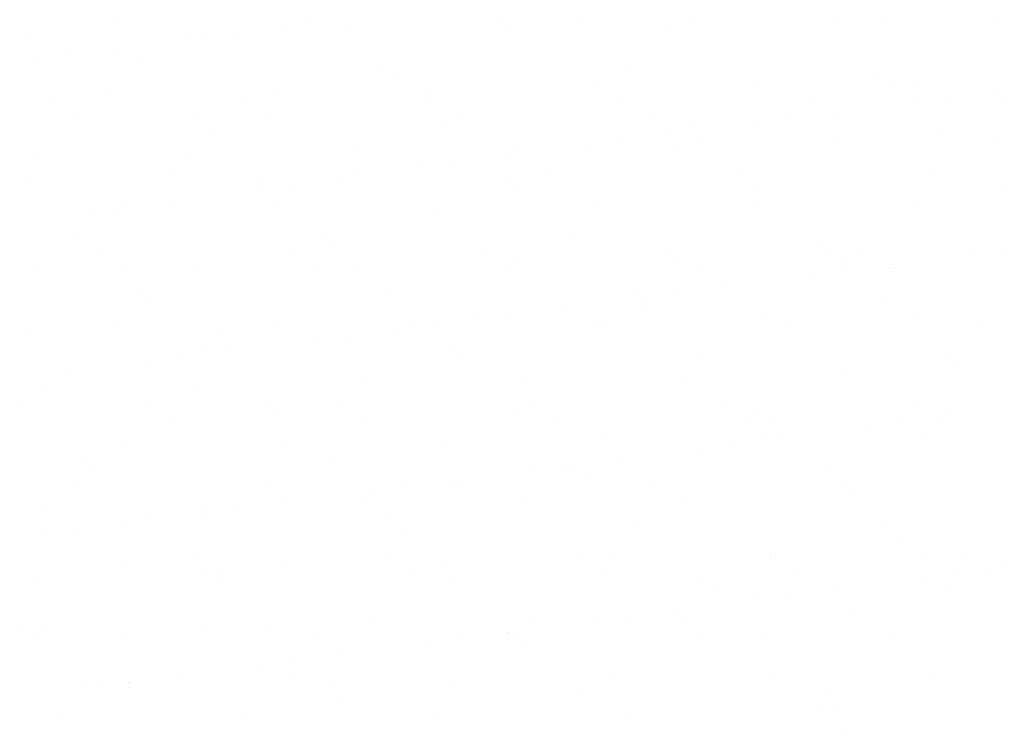
# Model space of a CAD drawing. Units: millimetres. Extents: x 3272 to 6864, y -1 to 1587.
# Drawn here: x 3315 to 3316, y 803 to 804 of the extents above; entities that cross this region are included whole.
import ezdxf

# ---------------------------------------------------------------- set-up
doc = ezdxf.new("R2010")
doc.units = ezdxf.units.MM
doc.layers.add('Hatch', color=8, linetype='Continuous')

msp = doc.modelspace()

# ---------------------------------------------------------------- linework, layer by layer
at = {"layer": 'Hatch', "color": 116, "ltscale": 2}
for p, q in [((3315.1534, 804.1974), (3315.1534, 804.1974)), ((3315.1534, 804.1974), (3315.1534, 804.1974)), ((3315.1534, 804.1974), (3315.1534, 804.1974)), ((3315.4648, 804.1979), (3315.4648, 804.1979)), ((3315.4648, 804.1979), (3315.4648, 804.1979)), ((3315.4648, 804.1979), (3315.4648, 804.1979)), ((3315.7763, 804.1985), (3315.7763, 804.1985)), ((3315.7763, 804.1985), (3315.7763, 804.1985)), ((3315.7763, 804.1985), (3315.7763, 804.1985)), ((3316.0877, 804.1991), (3316.0877, 804.1991)), ((3316.0877, 804.1991), (3316.0877, 804.1991)), ((3316.0877, 804.1991), (3316.0877, 804.1991)), ((3316.2705, 804.1996), (3316.2705, 804.1996)), ((3316.2705, 804.1996), (3316.2705, 804.1996)), ((3316.2705, 804.1996), (3316.2705, 804.1996)), ((3314.842, 804.1968), (3314.842, 804.1968)), ((3314.842, 804.1968), (3314.842, 804.1968)), ((3314.842, 804.1968), (3314.842, 804.1968)), ((3315.1094, 804.1873), (3315.1094, 804.1873)), ((3315.1094, 804.1873), (3315.1094, 804.1873)), ((3315.1094, 804.1873), (3315.1094, 804.1873)), ((3315.2211, 804.1844), (3315.2211, 804.1844)), ((3315.2211, 804.1844), (3315.2211, 804.1844)), ((3315.2211, 804.1844), (3315.2211, 804.1844)), ((3315.4829, 804.1877), (3315.4829, 804.1877)), ((3315.4829, 804.1877), (3315.4829, 804.1877)), ((3315.4829, 804.1877), (3315.4829, 804.1877)), ((3315.5912, 804.1956), (3315.5912, 804.1956)), ((3315.5912, 804.1956), (3315.5912, 804.1956)), ((3315.5912, 804.1956), (3315.5912, 804.1956)), ((3315.7387, 804.1865), (3315.7387, 804.1865)), ((3315.7387, 804.1865), (3315.7387, 804.1865)), ((3315.7387, 804.1865), (3315.7387, 804.1865)), ((3316.0088, 804.1962), (3316.0088, 804.1962)), ((3316.0088, 804.1962), (3316.0088, 804.1962)), ((3316.0088, 804.1962), (3316.0088, 804.1962)), ((3314.6952, 804.1759), (3314.6952, 804.1759)), ((3314.6952, 804.1759), (3314.6952, 804.1759)), ((3314.6952, 804.1759), (3314.6952, 804.1759)), ((3314.951, 804.1747), (3314.951, 804.1747)), ((3314.951, 804.1747), (3314.951, 804.1747)), ((3314.951, 804.1747), (3314.951, 804.1747)), ((3314.976, 804.1698), (3314.976, 804.1698)), ((3314.976, 804.1698), (3314.976, 804.1698)), ((3314.976, 804.1698), (3314.976, 804.1698)), ((3315.0281, 804.1766), (3315.0281, 804.1766)), ((3315.0281, 804.1766), (3315.0281, 804.1766)), ((3315.0281, 804.1766), (3315.0281, 804.1766)), ((3314.8402, 804.1519), (3314.8402, 804.1519)), ((3314.8402, 804.1519), (3314.8402, 804.1519)), ((3314.8402, 804.1519), (3314.8402, 804.1519)), ((3314.7068, 804.1343), (3314.7068, 804.1343)), ((3314.7068, 804.1343), (3314.7068, 804.1343)), ((3314.7068, 804.1343), (3314.7068, 804.1343)), ((3314.7589, 804.1412), (3314.7589, 804.1412)), ((3314.7589, 804.1412), (3314.7589, 804.1412)), ((3314.7589, 804.1412), (3314.7589, 804.1412)), ((3314.872, 804.1282), (3314.872, 804.1282)), ((3314.872, 804.1282), (3314.872, 804.1282)), ((3314.872, 804.1282), (3314.872, 804.1282)), ((3315.2721, 804.1248), (3315.2721, 804.1248)), ((3315.2721, 804.1248), (3315.2721, 804.1248)), ((3315.2721, 804.1248), (3315.2721, 804.1248)), ((3315.2906, 804.1079), (3315.2906, 804.1079)), ((3315.2906, 804.1079), (3315.2906, 804.1079)), ((3315.2906, 804.1079), (3315.2906, 804.1079)), ((3315.6782, 804.1159), (3315.6782, 804.1159)), ((3315.6782, 804.1159), (3315.6782, 804.1159)), ((3315.6782, 804.1159), (3315.6782, 804.1159)), ((3316.0783, 804.1125), (3316.0783, 804.1125)), ((3316.0783, 804.1125), (3316.0783, 804.1125)), ((3316.0783, 804.1125), (3316.0783, 804.1125)), ((3315.0922, 804.0855), (3315.0922, 804.0855)), ((3315.0922, 804.0855), (3315.0922, 804.0855)), ((3315.0922, 804.0855), (3315.0922, 804.0855)), ((3315.6181, 804.094), (3315.6181, 804.094)), ((3315.6181, 804.094), (3315.6181, 804.094)), ((3315.6181, 804.094), (3315.6181, 804.094)), ((3315.8799, 804.0973), (3315.8799, 804.0973)), ((3315.8799, 804.0973), (3315.8799, 804.0973)), ((3315.8799, 804.0973), (3315.8799, 804.0973)), ((3316.0967, 804.0956), (3316.0967, 804.0956)), ((3316.0967, 804.0956), (3316.0967, 804.0956)), ((3316.0967, 804.0956), (3316.0967, 804.0956)), ((3316.1357, 804.0961), (3316.1357, 804.0961)), ((3316.1357, 804.0961), (3316.1357, 804.0961)), ((3316.1357, 804.0961), (3316.1357, 804.0961)), ((3314.7288, 804.07), (3314.7288, 804.07)), ((3314.7288, 804.07), (3314.7288, 804.07)), ((3314.7288, 804.07), (3314.7288, 804.07)), ((3314.8304, 804.0821), (3314.8304, 804.0821)), ((3314.8304, 804.0821), (3314.8304, 804.0821)), ((3314.8304, 804.0821), (3314.8304, 804.0821)), ((3315.0402, 804.0705), (3315.0402, 804.0705)), ((3315.0402, 804.0705), (3315.0402, 804.0705)), ((3315.0402, 804.0705), (3315.0402, 804.0705)), ((3315.348, 804.0842), (3315.348, 804.0842)), ((3315.348, 804.0842), (3315.348, 804.0842)), ((3315.348, 804.0842), (3315.348, 804.0842)), ((3315.3516, 804.0711), (3315.3516, 804.0711)), ((3315.3516, 804.0711), (3315.3516, 804.0711)), ((3315.3516, 804.0711), (3315.3516, 804.0711)), ((3315.663, 804.0717), (3315.663, 804.0717)), ((3315.663, 804.0717), (3315.663, 804.0717)), ((3315.663, 804.0717), (3315.663, 804.0717)), ((3315.9745, 804.0722), (3315.9745, 804.0722)), ((3315.9745, 804.0722), (3315.9745, 804.0722)), ((3315.9745, 804.0722), (3315.9745, 804.0722)), ((3316.197, 804.0716), (3316.197, 804.0716)), ((3316.197, 804.0716), (3316.197, 804.0716)), ((3316.197, 804.0716), (3316.197, 804.0716)), ((3316.2783, 804.0823), (3316.2783, 804.0823)), ((3316.2783, 804.0823), (3316.2783, 804.0823)), ((3316.2783, 804.0823), (3316.2783, 804.0823)), ((3316.2859, 804.0728), (3316.2859, 804.0728)), ((3316.2859, 804.0728), (3316.2859, 804.0728)), ((3316.2859, 804.0728), (3316.2859, 804.0728)), ((3316.1449, 804.0647), (3316.1449, 804.0647)), ((3316.1449, 804.0647), (3316.1449, 804.0647)), ((3316.1449, 804.0647), (3316.1449, 804.0647)), ((3314.771, 804.0431), (3314.771, 804.0431)), ((3314.771, 804.0431), (3314.771, 804.0431)), ((3314.771, 804.0431), (3314.771, 804.0431)), ((3314.9715, 804.037), (3314.9715, 804.037)), ((3314.9715, 804.037), (3314.9715, 804.037)), ((3314.9715, 804.037), (3314.9715, 804.037)), ((3315.0824, 804.0437), (3315.0824, 804.0437)), ((3315.0824, 804.0437), (3315.0824, 804.0437)), ((3315.0824, 804.0437), (3315.0824, 804.0437)), ((3315.3938, 804.0442), (3315.3938, 804.0442)), ((3315.3938, 804.0442), (3315.3938, 804.0442)), ((3315.3938, 804.0442), (3315.3938, 804.0442)), ((3315.7052, 804.0448), (3315.7052, 804.0448)), ((3315.7052, 804.0448), (3315.7052, 804.0448)), ((3315.7052, 804.0448), (3315.7052, 804.0448)), ((3316.0091, 804.0469), (3316.0091, 804.0469)), ((3316.0091, 804.0469), (3316.0091, 804.0469)), ((3316.0091, 804.0469), (3316.0091, 804.0469)), ((3316.0166, 804.0454), (3316.0166, 804.0454)), ((3316.0166, 804.0454), (3316.0166, 804.0454)), ((3316.0166, 804.0454), (3316.0166, 804.0454)), ((3315.3776, 804.0282), (3315.3776, 804.0282)), ((3315.3776, 804.0282), (3315.3776, 804.0282)), ((3315.3776, 804.0282), (3315.3776, 804.0282)), ((3315.7777, 804.0247), (3315.7777, 804.0247)), ((3315.7777, 804.0247), (3315.7777, 804.0247)), ((3315.7777, 804.0247), (3315.7777, 804.0247)), ((3315.8757, 804.0293), (3315.8757, 804.0293)), ((3315.8757, 804.0293), (3315.8757, 804.0293)), ((3315.8757, 804.0293), (3315.8757, 804.0293)), ((3315.9278, 804.0361), (3315.9278, 804.0361)), ((3315.9278, 804.0361), (3315.9278, 804.0361)), ((3315.9278, 804.0361), (3315.9278, 804.0361)), ((3314.9899, 804.0201), (3314.9899, 804.0201)), ((3314.9899, 804.0201), (3314.9899, 804.0201)), ((3314.9899, 804.0201), (3314.9899, 804.0201)), ((3315.7399, 804.0114), (3315.7399, 804.0114)), ((3315.7399, 804.0114), (3315.7399, 804.0114)), ((3315.7399, 804.0114), (3315.7399, 804.0114)), ((3315.7961, 804.0078), (3315.7961, 804.0078)), ((3315.7961, 804.0078), (3315.7961, 804.0078)), ((3315.7961, 804.0078), (3315.7961, 804.0078)), ((3316.1837, 804.0159), (3316.1837, 804.0159)), ((3316.1837, 804.0159), (3316.1837, 804.0159)), ((3316.1837, 804.0159), (3316.1837, 804.0159)), ((3316.2768, 804.0069), (3316.2768, 804.0069)), ((3316.2768, 804.0069), (3316.2768, 804.0069)), ((3316.2768, 804.0069), (3316.2768, 804.0069)), ((3315.2274, 803.9917), (3315.2274, 803.9917)), ((3315.2274, 803.9917), (3315.2274, 803.9917)), ((3315.2274, 803.9917), (3315.2274, 803.9917)), ((3315.4892, 803.995), (3315.4892, 803.995)), ((3315.4892, 803.995), (3315.4892, 803.995)), ((3315.4892, 803.995), (3315.4892, 803.995)), ((3315.6066, 803.9939), (3315.6066, 803.9939)), ((3315.6066, 803.9939), (3315.6066, 803.9939)), ((3315.6066, 803.9939), (3315.6066, 803.9939)), ((3315.6586, 804.0007), (3315.6586, 804.0007)), ((3315.6586, 804.0007), (3315.6586, 804.0007)), ((3315.6586, 804.0007), (3315.6586, 804.0007)), ((3315.745, 803.9938), (3315.745, 803.9938)), ((3315.745, 803.9938), (3315.745, 803.9938)), ((3315.745, 803.9938), (3315.745, 803.9938)), ((3316.0151, 804.0035), (3316.0151, 804.0035)), ((3316.0151, 804.0035), (3316.0151, 804.0035)), ((3316.0151, 804.0035), (3316.0151, 804.0035)), ((3314.7015, 803.9832), (3314.7015, 803.9832)), ((3314.7015, 803.9832), (3314.7015, 803.9832)), ((3314.7015, 803.9832), (3314.7015, 803.9832)), ((3314.9573, 803.982), (3314.9573, 803.982)), ((3314.9573, 803.982), (3314.9573, 803.982)), ((3314.9573, 803.982), (3314.9573, 803.982)), ((3315.4707, 803.976), (3315.4707, 803.976)), ((3315.4707, 803.976), (3315.4707, 803.976)), ((3315.4707, 803.976), (3315.4707, 803.976)), ((3315.3374, 803.9584), (3315.3374, 803.9584)), ((3315.3374, 803.9584), (3315.3374, 803.9584)), ((3315.3374, 803.9584), (3315.3374, 803.9584)), ((3315.3894, 803.9653), (3315.3894, 803.9653)), ((3315.3894, 803.9653), (3315.3894, 803.9653)), ((3315.3894, 803.9653), (3315.3894, 803.9653)), ((3314.9228, 803.9464), (3314.9228, 803.9464)), ((3314.9228, 803.9464), (3314.9228, 803.9464)), ((3314.9228, 803.9464), (3314.9228, 803.9464)), ((3315.2016, 803.9405), (3315.2016, 803.9405)), ((3315.2016, 803.9405), (3315.2016, 803.9405)), ((3315.2016, 803.9405), (3315.2016, 803.9405)), ((3315.2342, 803.9469), (3315.2342, 803.9469)), ((3315.2342, 803.9469), (3315.2342, 803.9469)), ((3315.2342, 803.9469), (3315.2342, 803.9469)), ((3315.5456, 803.9475), (3315.5456, 803.9475)), ((3315.5456, 803.9475), (3315.5456, 803.9475)), ((3315.5456, 803.9475), (3315.5456, 803.9475)), ((3315.857, 803.9481), (3315.857, 803.9481)), ((3315.857, 803.9481), (3315.857, 803.9481)), ((3315.857, 803.9481), (3315.857, 803.9481)), ((3316.1684, 803.9486), (3316.1684, 803.9486)), ((3316.1684, 803.9486), (3316.1684, 803.9486)), ((3316.1684, 803.9486), (3316.1684, 803.9486)), ((3314.6893, 803.9323), (3314.6893, 803.9323)), ((3314.6893, 803.9323), (3314.6893, 803.9323)), ((3314.6893, 803.9323), (3314.6893, 803.9323)), ((3315.0769, 803.9404), (3315.0769, 803.9404)), ((3315.0769, 803.9404), (3315.0769, 803.9404)), ((3315.0769, 803.9404), (3315.0769, 803.9404)), ((3315.1203, 803.9298), (3315.1203, 803.9298)), ((3315.1203, 803.9298), (3315.1203, 803.9298)), ((3315.1203, 803.9298), (3315.1203, 803.9298)), ((3315.4771, 803.937), (3315.4771, 803.937)), ((3315.4771, 803.937), (3315.4771, 803.937)), ((3315.4771, 803.937), (3315.4771, 803.937)), ((3315.8831, 803.9281), (3315.8831, 803.9281)), ((3315.8831, 803.9281), (3315.8831, 803.9281)), ((3315.8831, 803.9281), (3315.8831, 803.9281)), ((3316.2833, 803.9247), (3316.2833, 803.9247)), ((3316.2833, 803.9247), (3316.2833, 803.9247)), ((3316.2833, 803.9247), (3316.2833, 803.9247)), ((3315.0682, 803.923), (3315.0682, 803.923)), ((3315.0682, 803.923), (3315.0682, 803.923)), ((3315.0682, 803.923), (3315.0682, 803.923)), ((3315.4955, 803.9201), (3315.4955, 803.9201)), ((3315.4955, 803.9201), (3315.4955, 803.9201)), ((3315.4955, 803.9201), (3315.4955, 803.9201)), ((3314.8511, 803.8944), (3314.8511, 803.8944)), ((3314.8511, 803.8944), (3314.8511, 803.8944)), ((3314.8511, 803.8944), (3314.8511, 803.8944)), ((3314.9324, 803.9051), (3314.9324, 803.9051)), ((3314.9324, 803.9051), (3314.9324, 803.9051)), ((3314.9324, 803.9051), (3314.9324, 803.9051)), ((3315.0985, 803.8928), (3315.0985, 803.8928)), ((3315.0985, 803.8928), (3315.0985, 803.8928)), ((3315.0985, 803.8928), (3315.0985, 803.8928)), ((3315.6244, 803.9013), (3315.6244, 803.9013)), ((3315.6244, 803.9013), (3315.6244, 803.9013)), ((3315.6244, 803.9013), (3315.6244, 803.9013)), ((3315.8862, 803.9046), (3315.8862, 803.9046)), ((3315.8862, 803.9046), (3315.8862, 803.9046)), ((3315.8862, 803.9046), (3315.8862, 803.9046)), ((3316.142, 803.9034), (3316.142, 803.9034)), ((3316.142, 803.9034), (3316.142, 803.9034)), ((3316.142, 803.9034), (3316.142, 803.9034)), ((3314.799, 803.8875), (3314.799, 803.8875)), ((3314.799, 803.8875), (3314.799, 803.8875)), ((3314.799, 803.8875), (3314.799, 803.8875)), ((3314.8367, 803.8894), (3314.8367, 803.8894)), ((3314.8367, 803.8894), (3314.8367, 803.8894)), ((3314.8367, 803.8894), (3314.8367, 803.8894)), ((3315.3543, 803.8916), (3315.3543, 803.8916)), ((3315.3543, 803.8916), (3315.3543, 803.8916)), ((3315.3543, 803.8916), (3315.3543, 803.8916)), ((3314.7763, 803.8526), (3314.7763, 803.8526)), ((3314.7763, 803.8526), (3314.7763, 803.8526)), ((3314.7763, 803.8526), (3314.7763, 803.8526)), ((3315.1765, 803.8492), (3315.1765, 803.8492)), ((3315.1765, 803.8492), (3315.1765, 803.8492)), ((3315.1765, 803.8492), (3315.1765, 803.8492)), ((3315.1949, 803.8323), (3315.1949, 803.8323)), ((3315.1949, 803.8323), (3315.1949, 803.8323)), ((3315.1949, 803.8323), (3315.1949, 803.8323)), ((3315.5825, 803.8403), (3315.5825, 803.8403)), ((3315.5825, 803.8403), (3315.5825, 803.8403)), ((3315.5825, 803.8403), (3315.5825, 803.8403)), ((3315.9827, 803.8369), (3315.9827, 803.8369)), ((3315.9827, 803.8369), (3315.9827, 803.8369)), ((3315.9827, 803.8369), (3315.9827, 803.8369)), ((3314.8096, 803.8195), (3314.8096, 803.8195)), ((3314.8096, 803.8195), (3314.8096, 803.8195)), ((3314.8096, 803.8195), (3314.8096, 803.8195)), ((3315.121, 803.8201), (3315.121, 803.8201)), ((3315.121, 803.8201), (3315.121, 803.8201)), ((3315.121, 803.8201), (3315.121, 803.8201)), ((3315.4324, 803.8207), (3315.4324, 803.8207)), ((3315.4324, 803.8207), (3315.4324, 803.8207)), ((3315.4324, 803.8207), (3315.4324, 803.8207)), ((3315.7438, 803.8212), (3315.7438, 803.8212)), ((3315.7438, 803.8212), (3315.7438, 803.8212)), ((3315.7438, 803.8212), (3315.7438, 803.8212)), ((3316.0011, 803.82), (3316.0011, 803.82)), ((3316.0011, 803.82), (3316.0011, 803.82)), ((3316.0011, 803.82), (3316.0011, 803.82)), ((3316.0552, 803.8218), (3316.0552, 803.8218)), ((3316.0552, 803.8218), (3316.0552, 803.8218)), ((3316.0552, 803.8218), (3316.0552, 803.8218)), ((3316.2371, 803.818), (3316.2371, 803.818)), ((3316.2371, 803.818), (3316.2371, 803.818)), ((3316.2371, 803.818), (3316.2371, 803.818)), ((3316.2831, 803.8142), (3316.2831, 803.8142)), ((3316.2831, 803.8142), (3316.2831, 803.8142)), ((3316.2831, 803.8142), (3316.2831, 803.8142)), ((3315.2337, 803.799), (3315.2337, 803.799)), ((3315.2337, 803.799), (3315.2337, 803.799)), ((3315.2337, 803.799), (3315.2337, 803.799)), ((3315.4955, 803.8024), (3315.4955, 803.8024)), ((3315.4955, 803.8024), (3315.4955, 803.8024)), ((3315.4955, 803.8024), (3315.4955, 803.8024)), ((3315.7513, 803.8011), (3315.7513, 803.8011)), ((3315.7513, 803.8011), (3315.7513, 803.8011)), ((3315.7513, 803.8011), (3315.7513, 803.8011)), ((3316.0214, 803.8109), (3316.0214, 803.8109)), ((3316.0214, 803.8109), (3316.0214, 803.8109)), ((3316.0214, 803.8109), (3316.0214, 803.8109)), ((3316.1013, 803.8001), (3316.1013, 803.8001)), ((3316.1013, 803.8001), (3316.1013, 803.8001)), ((3316.1013, 803.8001), (3316.1013, 803.8001)), ((3314.7078, 803.7905), (3314.7078, 803.7905)), ((3314.7078, 803.7905), (3314.7078, 803.7905)), ((3314.7078, 803.7905), (3314.7078, 803.7905)), ((3314.8517, 803.7927), (3314.8517, 803.7927)), ((3314.8517, 803.7927), (3314.8517, 803.7927)), ((3314.8517, 803.7927), (3314.8517, 803.7927)), ((3314.9636, 803.7893), (3314.9636, 803.7893)), ((3314.9636, 803.7893), (3314.9636, 803.7893)), ((3314.9636, 803.7893), (3314.9636, 803.7893)), ((3315.1631, 803.7932), (3315.1631, 803.7932)), ((3315.1631, 803.7932), (3315.1631, 803.7932)), ((3315.1631, 803.7932), (3315.1631, 803.7932)), ((3315.4746, 803.7938), (3315.4746, 803.7938)), ((3315.4746, 803.7938), (3315.4746, 803.7938)), ((3315.4746, 803.7938), (3315.4746, 803.7938)), ((3315.786, 803.7944), (3315.786, 803.7944)), ((3315.786, 803.7944), (3315.786, 803.7944)), ((3315.786, 803.7944), (3315.786, 803.7944)), ((3315.9679, 803.7825), (3315.9679, 803.7825)), ((3315.9679, 803.7825), (3315.9679, 803.7825)), ((3315.9679, 803.7825), (3315.9679, 803.7825)), ((3316.02, 803.7894), (3316.02, 803.7894)), ((3316.02, 803.7894), (3316.02, 803.7894)), ((3316.02, 803.7894), (3316.02, 803.7894)), ((3316.0974, 803.7949), (3316.0974, 803.7949)), ((3316.0974, 803.7949), (3316.0974, 803.7949)), ((3316.0974, 803.7949), (3316.0974, 803.7949)), ((3315.8321, 803.7646), (3315.8321, 803.7646)), ((3315.8321, 803.7646), (3315.8321, 803.7646)), ((3315.8321, 803.7646), (3315.8321, 803.7646)), ((3314.8759, 803.7614), (3314.8759, 803.7614)), ((3314.8759, 803.7614), (3314.8759, 803.7614)), ((3314.8759, 803.7614), (3314.8759, 803.7614)), ((3315.2819, 803.7526), (3315.2819, 803.7526)), ((3315.2819, 803.7526), (3315.2819, 803.7526)), ((3315.2819, 803.7526), (3315.2819, 803.7526)), ((3315.6821, 803.7491), (3315.6821, 803.7491)), ((3315.6821, 803.7491), (3315.6821, 803.7491)), ((3315.6821, 803.7491), (3315.6821, 803.7491)), ((3315.7508, 803.7539), (3315.7508, 803.7539)), ((3315.7508, 803.7539), (3315.7508, 803.7539)), ((3315.7508, 803.7539), (3315.7508, 803.7539)), ((3314.8943, 803.7445), (3314.8943, 803.7445)), ((3314.8943, 803.7445), (3314.8943, 803.7445)), ((3314.8943, 803.7445), (3314.8943, 803.7445)), ((3315.6988, 803.7471), (3315.6988, 803.7471)), ((3315.6988, 803.7471), (3315.6988, 803.7471)), ((3315.6988, 803.7471), (3315.6988, 803.7471)), ((3315.7005, 803.7322), (3315.7005, 803.7322)), ((3315.7005, 803.7322), (3315.7005, 803.7322)), ((3315.7005, 803.7322), (3315.7005, 803.7322)), ((3316.0881, 803.7403), (3316.0881, 803.7403)), ((3316.0881, 803.7403), (3316.0881, 803.7403)), ((3316.0881, 803.7403), (3316.0881, 803.7403)), ((3315.4816, 803.7185), (3315.4816, 803.7185)), ((3315.4816, 803.7185), (3315.4816, 803.7185)), ((3315.4816, 803.7185), (3315.4816, 803.7185)), ((3315.5629, 803.7292), (3315.5629, 803.7292)), ((3315.5629, 803.7292), (3315.5629, 803.7292)), ((3315.5629, 803.7292), (3315.5629, 803.7292)), ((3315.1048, 803.7001), (3315.1048, 803.7001)), ((3315.1048, 803.7001), (3315.1048, 803.7001)), ((3315.1048, 803.7001), (3315.1048, 803.7001)), ((3315.4296, 803.7116), (3315.4296, 803.7116)), ((3315.4296, 803.7116), (3315.4296, 803.7116)), ((3315.4296, 803.7116), (3315.4296, 803.7116)), ((3315.6307, 803.7086), (3315.6307, 803.7086)), ((3315.6307, 803.7086), (3315.6307, 803.7086)), ((3315.6307, 803.7086), (3315.6307, 803.7086)), ((3315.8925, 803.7119), (3315.8925, 803.7119)), ((3315.8925, 803.7119), (3315.8925, 803.7119)), ((3315.8925, 803.7119), (3315.8925, 803.7119)), ((3316.1483, 803.7107), (3316.1483, 803.7107)), ((3316.1483, 803.7107), (3316.1483, 803.7107)), ((3316.1483, 803.7107), (3316.1483, 803.7107)), ((3314.6921, 803.6954), (3314.6921, 803.6954)), ((3314.6921, 803.6954), (3314.6921, 803.6954)), ((3314.6921, 803.6954), (3314.6921, 803.6954)), ((3314.843, 803.6968), (3314.843, 803.6968)), ((3314.843, 803.6968), (3314.843, 803.6968)), ((3314.843, 803.6968), (3314.843, 803.6968)), ((3315.0035, 803.696), (3315.0035, 803.696)), ((3315.0035, 803.696), (3315.0035, 803.696)), ((3315.0035, 803.696), (3315.0035, 803.696)), ((3315.2938, 803.6938), (3315.2938, 803.6938)), ((3315.2938, 803.6938), (3315.2938, 803.6938)), ((3315.2938, 803.6938), (3315.2938, 803.6938)), ((3315.315, 803.6965), (3315.315, 803.6965)), ((3315.315, 803.6965), (3315.315, 803.6965)), ((3315.315, 803.6965), (3315.315, 803.6965)), ((3315.3606, 803.6989), (3315.3606, 803.6989)), ((3315.3606, 803.6989), (3315.3606, 803.6989)), ((3315.3606, 803.6989), (3315.3606, 803.6989)), ((3315.6264, 803.6971), (3315.6264, 803.6971)), ((3315.6264, 803.6971), (3315.6264, 803.6971)), ((3315.6264, 803.6971), (3315.6264, 803.6971)), ((3315.9378, 803.6977), (3315.9378, 803.6977)), ((3315.9378, 803.6977), (3315.9378, 803.6977)), ((3315.9378, 803.6977), (3315.9378, 803.6977)), ((3316.2492, 803.6982), (3316.2492, 803.6982)), ((3316.2492, 803.6982), (3316.2492, 803.6982)), ((3316.2492, 803.6982), (3316.2492, 803.6982)), ((3315.1604, 803.6762), (3315.1604, 803.6762)), ((3315.1604, 803.6762), (3315.1604, 803.6762)), ((3315.1604, 803.6762), (3315.1604, 803.6762)), ((3315.2125, 803.6831), (3315.2125, 803.6831)), ((3315.2125, 803.6831), (3315.2125, 803.6831)), ((3315.2125, 803.6831), (3315.2125, 803.6831)), ((3314.9813, 803.6648), (3314.9813, 803.6648)), ((3314.9813, 803.6648), (3314.9813, 803.6648)), ((3314.9813, 803.6648), (3314.9813, 803.6648)), ((3315.0246, 803.6583), (3315.0246, 803.6583)), ((3315.0246, 803.6583), (3315.0246, 803.6583)), ((3315.0246, 803.6583), (3315.0246, 803.6583)), ((3315.3814, 803.6614), (3315.3814, 803.6614)), ((3315.3814, 803.6614), (3315.3814, 803.6614)), ((3315.3814, 803.6614), (3315.3814, 803.6614)), ((3315.7875, 803.6525), (3315.7875, 803.6525)), ((3315.7875, 803.6525), (3315.7875, 803.6525)), ((3315.7875, 803.6525), (3315.7875, 803.6525)), ((3314.8912, 803.6408), (3314.8912, 803.6408)), ((3314.8912, 803.6408), (3314.8912, 803.6408)), ((3314.8912, 803.6408), (3314.8912, 803.6408)), ((3314.9433, 803.6476), (3314.9433, 803.6476)), ((3314.9433, 803.6476), (3314.9433, 803.6476)), ((3314.9433, 803.6476), (3314.9433, 803.6476)), ((3315.3999, 803.6445), (3315.3999, 803.6445)), ((3315.3999, 803.6445), (3315.3999, 803.6445)), ((3315.3999, 803.6445), (3315.3999, 803.6445)), ((3316.1876, 803.6491), (3316.1876, 803.6491)), ((3316.1876, 803.6491), (3316.1876, 803.6491)), ((3316.1876, 803.6491), (3316.1876, 803.6491)), ((3314.7554, 803.6229), (3314.7554, 803.6229)), ((3314.7554, 803.6229), (3314.7554, 803.6229)), ((3314.7554, 803.6229), (3314.7554, 803.6229)), ((3316.2061, 803.6322), (3316.2061, 803.6322)), ((3316.2061, 803.6322), (3316.2061, 803.6322)), ((3316.2061, 803.6322), (3316.2061, 803.6322)), ((3315.24, 803.6063), (3315.24, 803.6063)), ((3315.24, 803.6063), (3315.24, 803.6063)), ((3315.24, 803.6063), (3315.24, 803.6063)), ((3315.5018, 803.6097), (3315.5018, 803.6097)), ((3315.5018, 803.6097), (3315.5018, 803.6097)), ((3315.5018, 803.6097), (3315.5018, 803.6097)), ((3315.7576, 803.6085), (3315.7576, 803.6085)), ((3315.7576, 803.6085), (3315.7576, 803.6085)), ((3315.7576, 803.6085), (3315.7576, 803.6085)), ((3316.0277, 803.6182), (3316.0277, 803.6182)), ((3316.0277, 803.6182), (3316.0277, 803.6182)), ((3316.0277, 803.6182), (3316.0277, 803.6182)), ((3314.7141, 803.5978), (3314.7141, 803.5978)), ((3314.7141, 803.5978), (3314.7141, 803.5978)), ((3314.7141, 803.5978), (3314.7141, 803.5978)), ((3314.9699, 803.5966), (3314.9699, 803.5966)), ((3314.9699, 803.5966), (3314.9699, 803.5966)), ((3314.9699, 803.5966), (3314.9699, 803.5966)), ((3314.6807, 803.577), (3314.6807, 803.577)), ((3314.6807, 803.577), (3314.6807, 803.577)), ((3314.6807, 803.577), (3314.6807, 803.577)), ((3315.0808, 803.5736), (3315.0808, 803.5736)), ((3315.0808, 803.5736), (3315.0808, 803.5736)), ((3315.0808, 803.5736), (3315.0808, 803.5736)), ((3316.136, 803.5714), (3316.136, 803.5714)), ((3316.136, 803.5714), (3316.136, 803.5714)), ((3316.136, 803.5714), (3316.136, 803.5714)), ((3314.8903, 803.5691), (3314.8903, 803.5691)), ((3314.8903, 803.5691), (3314.8903, 803.5691)), ((3314.8903, 803.5691), (3314.8903, 803.5691)), ((3315.0993, 803.5567), (3315.0993, 803.5567)), ((3315.0993, 803.5567), (3315.0993, 803.5567)), ((3315.0993, 803.5567), (3315.0993, 803.5567)), ((3315.2017, 803.5697), (3315.2017, 803.5697)), ((3315.2017, 803.5697), (3315.2017, 803.5697)), ((3315.2017, 803.5697), (3315.2017, 803.5697)), ((3315.4869, 803.5648), (3315.4869, 803.5648)), ((3315.4869, 803.5648), (3315.4869, 803.5648)), ((3315.4869, 803.5648), (3315.4869, 803.5648)), ((3315.5132, 803.5703), (3315.5132, 803.5703)), ((3315.5132, 803.5703), (3315.5132, 803.5703)), ((3315.5132, 803.5703), (3315.5132, 803.5703)), ((3315.8246, 803.5708), (3315.8246, 803.5708)), ((3315.8246, 803.5708), (3315.8246, 803.5708)), ((3315.8246, 803.5708), (3315.8246, 803.5708)), ((3315.887, 803.5613), (3315.887, 803.5613)), ((3315.887, 803.5613), (3315.887, 803.5613)), ((3315.887, 803.5613), (3315.887, 803.5613)), ((3314.9325, 803.5423), (3314.9325, 803.5423)), ((3314.9325, 803.5423), (3314.9325, 803.5423)), ((3314.9325, 803.5423), (3314.9325, 803.5423)), ((3315.2439, 803.5428), (3315.2439, 803.5428)), ((3315.2439, 803.5428), (3315.2439, 803.5428)), ((3315.2439, 803.5428), (3315.2439, 803.5428)), ((3315.5553, 803.5434), (3315.5553, 803.5434)), ((3315.5553, 803.5434), (3315.5553, 803.5434)), ((3315.5553, 803.5434), (3315.5553, 803.5434)), ((3315.8667, 803.544), (3315.8667, 803.544)), ((3315.8667, 803.544), (3315.8667, 803.544)), ((3315.8667, 803.544), (3315.8667, 803.544)), ((3315.9054, 803.5444), (3315.9054, 803.5444)), ((3315.9054, 803.5444), (3315.9054, 803.5444)), ((3315.9054, 803.5444), (3315.9054, 803.5444)), ((3316.1122, 803.5426), (3316.1122, 803.5426)), ((3316.1122, 803.5426), (3316.1122, 803.5426)), ((3316.1122, 803.5426), (3316.1122, 803.5426)), ((3316.1781, 803.5445), (3316.1781, 803.5445)), ((3316.1781, 803.5445), (3316.1781, 803.5445)), ((3316.1781, 803.5445), (3316.1781, 803.5445)), ((3316.1935, 803.5533), (3316.1935, 803.5533)), ((3316.1935, 803.5533), (3316.1935, 803.5533)), ((3316.1935, 803.5533), (3316.1935, 803.5533)), ((3316.0601, 803.5357), (3316.0601, 803.5357)), ((3316.0601, 803.5357), (3316.0601, 803.5357)), ((3316.0601, 803.5357), (3316.0601, 803.5357)), ((3315.1111, 803.5074), (3315.1111, 803.5074)), ((3315.1111, 803.5074), (3315.1111, 803.5074)), ((3315.1111, 803.5074), (3315.1111, 803.5074)), ((3315.637, 803.5159), (3315.637, 803.5159)), ((3315.637, 803.5159), (3315.637, 803.5159)), ((3315.637, 803.5159), (3315.637, 803.5159)), ((3315.843, 803.5072), (3315.843, 803.5072)), ((3315.843, 803.5072), (3315.843, 803.5072)), ((3315.843, 803.5072), (3315.843, 803.5072)), ((3315.8988, 803.5193), (3315.8988, 803.5193)), ((3315.8988, 803.5193), (3315.8988, 803.5193)), ((3315.8988, 803.5193), (3315.8988, 803.5193)), ((3315.9243, 803.5179), (3315.9243, 803.5179)), ((3315.9243, 803.5179), (3315.9243, 803.5179)), ((3315.9243, 803.5179), (3315.9243, 803.5179)), ((3316.1546, 803.518), (3316.1546, 803.518)), ((3316.1546, 803.518), (3316.1546, 803.518)), ((3316.1546, 803.518), (3316.1546, 803.518)), ((3314.8493, 803.5041), (3314.8493, 803.5041)), ((3314.8493, 803.5041), (3314.8493, 803.5041)), ((3314.8493, 803.5041), (3314.8493, 803.5041)), ((3315.3669, 803.5062), (3315.3669, 803.5062)), ((3315.3669, 803.5062), (3315.3669, 803.5062)), ((3315.3669, 803.5062), (3315.3669, 803.5062)), ((3315.791, 803.5003), (3315.791, 803.5003)), ((3315.791, 803.5003), (3315.791, 803.5003)), ((3315.791, 803.5003), (3315.791, 803.5003)), ((3314.7802, 803.4858), (3314.7802, 803.4858)), ((3314.7802, 803.4858), (3314.7802, 803.4858)), ((3314.7802, 803.4858), (3314.7802, 803.4858)), ((3315.1863, 803.477), (3315.1863, 803.477)), ((3315.1863, 803.477), (3315.1863, 803.477)), ((3315.1863, 803.477), (3315.1863, 803.477)), ((3315.6551, 803.4824), (3315.6551, 803.4824)), ((3315.6551, 803.4824), (3315.6551, 803.4824)), ((3315.6551, 803.4824), (3315.6551, 803.4824)), ((3314.7986, 803.4689), (3314.7986, 803.4689)), ((3314.7986, 803.4689), (3314.7986, 803.4689)), ((3314.7986, 803.4689), (3314.7986, 803.4689)), ((3315.5218, 803.4649), (3315.5218, 803.4649)), ((3315.5218, 803.4649), (3315.5218, 803.4649)), ((3315.5218, 803.4649), (3315.5218, 803.4649)), ((3315.5738, 803.4717), (3315.5738, 803.4717)), ((3315.5738, 803.4717), (3315.5738, 803.4717)), ((3315.5738, 803.4717), (3315.5738, 803.4717)), ((3315.5864, 803.4736), (3315.5864, 803.4736)), ((3315.5864, 803.4736), (3315.5864, 803.4736)), ((3315.5864, 803.4736), (3315.5864, 803.4736)), ((3315.9924, 803.4647), (3315.9924, 803.4647)), ((3315.9924, 803.4647), (3315.9924, 803.4647)), ((3315.9924, 803.4647), (3315.9924, 803.4647)), ((3314.7729, 803.445), (3314.7729, 803.445)), ((3314.7729, 803.445), (3314.7729, 803.445)), ((3314.7729, 803.445), (3314.7729, 803.445)), ((3315.0843, 803.4456), (3315.0843, 803.4456)), ((3315.0843, 803.4456), (3315.0843, 803.4456)), ((3315.0843, 803.4456), (3315.0843, 803.4456)), ((3315.386, 803.447), (3315.386, 803.447)), ((3315.386, 803.447), (3315.386, 803.447)), ((3315.386, 803.447), (3315.386, 803.447)), ((3315.3957, 803.4461), (3315.3957, 803.4461)), ((3315.3957, 803.4461), (3315.3957, 803.4461)), ((3315.3957, 803.4461), (3315.3957, 803.4461)), ((3315.6048, 803.4567), (3315.6048, 803.4567)), ((3315.6048, 803.4567), (3315.6048, 803.4567)), ((3315.6048, 803.4567), (3315.6048, 803.4567)), ((3315.7071, 803.4467), (3315.7071, 803.4467)), ((3315.7071, 803.4467), (3315.7071, 803.4467)), ((3315.7071, 803.4467), (3315.7071, 803.4467)), ((3316.0185, 803.4473), (3316.0185, 803.4473)), ((3316.0185, 803.4473), (3316.0185, 803.4473)), ((3316.0185, 803.4473), (3316.0185, 803.4473)), ((3315.2526, 803.4294), (3315.2526, 803.4294)), ((3315.2526, 803.4294), (3315.2526, 803.4294)), ((3315.2526, 803.4294), (3315.2526, 803.4294)), ((3315.3047, 803.4363), (3315.3047, 803.4363)), ((3315.3047, 803.4363), (3315.3047, 803.4363)), ((3315.3047, 803.4363), (3315.3047, 803.4363)), ((3315.1168, 803.4115), (3315.1168, 803.4115)), ((3315.1168, 803.4115), (3315.1168, 803.4115)), ((3315.1168, 803.4115), (3315.1168, 803.4115)), ((3315.2463, 803.4137), (3315.2463, 803.4137)), ((3315.2463, 803.4137), (3315.2463, 803.4137)), ((3315.2463, 803.4137), (3315.2463, 803.4137)), ((3315.5081, 803.417), (3315.5081, 803.417)), ((3315.5081, 803.417), (3315.5081, 803.417)), ((3315.5081, 803.417), (3315.5081, 803.417)), ((3315.7639, 803.4158), (3315.7639, 803.4158)), ((3315.7639, 803.4158), (3315.7639, 803.4158)), ((3315.7639, 803.4158), (3315.7639, 803.4158)), ((3316.034, 803.4255), (3316.034, 803.4255)), ((3316.034, 803.4255), (3316.034, 803.4255)), ((3316.034, 803.4255), (3316.034, 803.4255)), ((3314.7204, 803.4052), (3314.7204, 803.4052)), ((3314.7204, 803.4052), (3314.7204, 803.4052)), ((3314.7204, 803.4052), (3314.7204, 803.4052)), ((3314.9762, 803.4039), (3314.9762, 803.4039)), ((3314.9762, 803.4039), (3314.9762, 803.4039)), ((3314.9762, 803.4039), (3314.9762, 803.4039)), ((3315.0355, 803.4008), (3315.0355, 803.4008)), ((3315.0355, 803.4008), (3315.0355, 803.4008)), ((3315.0355, 803.4008), (3315.0355, 803.4008)), ((3314.8856, 803.3892), (3314.8856, 803.3892)), ((3314.8856, 803.3892), (3314.8856, 803.3892)), ((3314.8856, 803.3892), (3314.8856, 803.3892)), ((3314.9834, 803.394), (3314.9834, 803.394)), ((3314.9834, 803.394), (3314.9834, 803.394)), ((3314.9834, 803.394), (3314.9834, 803.394)), ((3315.2858, 803.3858), (3315.2858, 803.3858)), ((3315.2858, 803.3858), (3315.2858, 803.3858)), ((3315.2858, 803.3858), (3315.2858, 803.3858)), ((3314.7663, 803.3654), (3314.7663, 803.3654)), ((3314.7663, 803.3654), (3314.7663, 803.3654)), ((3314.7663, 803.3654), (3314.7663, 803.3654)), ((3314.8476, 803.3761), (3314.8476, 803.3761)), ((3314.8476, 803.3761), (3314.8476, 803.3761)), ((3314.8476, 803.3761), (3314.8476, 803.3761)), ((3315.3042, 803.3689), (3315.3042, 803.3689)), ((3315.3042, 803.3689), (3315.3042, 803.3689)), ((3315.3042, 803.3689), (3315.3042, 803.3689)), ((3315.6918, 803.3769), (3315.6918, 803.3769)), ((3315.6918, 803.3769), (3315.6918, 803.3769)), ((3315.6918, 803.3769), (3315.6918, 803.3769)), ((3316.092, 803.3735), (3316.092, 803.3735)), ((3316.092, 803.3735), (3316.092, 803.3735)), ((3316.092, 803.3735), (3316.092, 803.3735)), ((3314.7143, 803.3586), (3314.7143, 803.3586)), ((3314.7143, 803.3586), (3314.7143, 803.3586)), ((3314.7143, 803.3586), (3314.7143, 803.3586)), ((3316.1104, 803.3566), (3316.1104, 803.3566)), ((3316.1104, 803.3566), (3316.1104, 803.3566)), ((3316.1104, 803.3566), (3316.1104, 803.3566)), ((3314.9711, 803.3187), (3314.9711, 803.3187)), ((3314.9711, 803.3187), (3314.9711, 803.3187)), ((3314.9711, 803.3187), (3314.9711, 803.3187)), ((3315.1174, 803.3147), (3315.1174, 803.3147)), ((3315.1174, 803.3147), (3315.1174, 803.3147)), ((3315.1174, 803.3147), (3315.1174, 803.3147)), ((3315.2825, 803.3193), (3315.2825, 803.3193)), ((3315.2825, 803.3193), (3315.2825, 803.3193)), ((3315.2825, 803.3193), (3315.2825, 803.3193)), ((3315.5939, 803.3199), (3315.5939, 803.3199)), ((3315.5939, 803.3199), (3315.5939, 803.3199)), ((3315.5939, 803.3199), (3315.5939, 803.3199)), ((3315.6433, 803.3232), (3315.6433, 803.3232)), ((3315.6433, 803.3232), (3315.6433, 803.3232)), ((3315.6433, 803.3232), (3315.6433, 803.3232)), ((3315.9051, 803.3266), (3315.9051, 803.3266)), ((3315.9051, 803.3266), (3315.9051, 803.3266)), ((3315.9051, 803.3266), (3315.9051, 803.3266)), ((3315.9053, 803.3204), (3315.9053, 803.3204)), ((3315.9053, 803.3204), (3315.9053, 803.3204)), ((3315.9053, 803.3204), (3315.9053, 803.3204)), ((3316.1609, 803.3253), (3316.1609, 803.3253)), ((3316.1609, 803.3253), (3316.1609, 803.3253)), ((3316.1609, 803.3253), (3316.1609, 803.3253)), ((3316.2167, 803.321), (3316.2167, 803.321)), ((3316.2167, 803.321), (3316.2167, 803.321)), ((3316.2167, 803.321), (3316.2167, 803.321)), ((3314.8556, 803.3114), (3314.8556, 803.3114)), ((3314.8556, 803.3114), (3314.8556, 803.3114)), ((3314.8556, 803.3114), (3314.8556, 803.3114)), ((3315.3732, 803.3135), (3315.3732, 803.3135)), ((3315.3732, 803.3135), (3315.3732, 803.3135)), ((3315.3732, 803.3135), (3315.3732, 803.3135)), ((3316.2857, 803.3065), (3316.2857, 803.3065)), ((3316.2857, 803.3065), (3316.2857, 803.3065)), ((3316.2857, 803.3065), (3316.2857, 803.3065)), ((3314.7018, 803.2913), (3314.7018, 803.2913)), ((3314.7018, 803.2913), (3314.7018, 803.2913)), ((3314.7018, 803.2913), (3314.7018, 803.2913)), ((3314.9852, 803.298), (3314.9852, 803.298)), ((3314.9852, 803.298), (3314.9852, 803.298)), ((3314.9852, 803.298), (3314.9852, 803.298)), ((3315.0133, 803.2919), (3315.0133, 803.2919)), ((3315.0133, 803.2919), (3315.0133, 803.2919)), ((3315.0133, 803.2919), (3315.0133, 803.2919)), ((3315.3247, 803.2924), (3315.3247, 803.2924)), ((3315.3247, 803.2924), (3315.3247, 803.2924)), ((3315.3247, 803.2924), (3315.3247, 803.2924)), ((3315.3912, 803.2892), (3315.3912, 803.2892)), ((3315.3912, 803.2892), (3315.3912, 803.2892)), ((3315.3912, 803.2892), (3315.3912, 803.2892)), ((3315.6361, 803.293), (3315.6361, 803.293)), ((3315.6361, 803.293), (3315.6361, 803.293)), ((3315.6361, 803.293), (3315.6361, 803.293)), ((3315.7914, 803.2857), (3315.7914, 803.2857)), ((3315.7914, 803.2857), (3315.7914, 803.2857)), ((3315.7914, 803.2857), (3315.7914, 803.2857)), ((3315.9475, 803.2936), (3315.9475, 803.2936)), ((3315.9475, 803.2936), (3315.9475, 803.2936)), ((3315.9475, 803.2936), (3315.9475, 803.2936)), ((3316.1523, 803.289), (3316.1523, 803.289)), ((3316.1523, 803.289), (3316.1523, 803.289)), ((3316.1523, 803.289), (3316.1523, 803.289)), ((3316.2044, 803.2958), (3316.2044, 803.2958)), ((3316.2044, 803.2958), (3316.2044, 803.2958)), ((3316.2044, 803.2958), (3316.2044, 803.2958)), ((3316.2589, 803.2941), (3316.2589, 803.2941)), ((3316.2589, 803.2941), (3316.2589, 803.2941)), ((3316.2589, 803.2941), (3316.2589, 803.2941)), ((3315.0036, 803.2811), (3315.0036, 803.2811)), ((3315.0036, 803.2811), (3315.0036, 803.2811)), ((3315.0036, 803.2811), (3315.0036, 803.2811)), ((3315.8098, 803.2689), (3315.8098, 803.2689)), ((3315.8098, 803.2689), (3315.8098, 803.2689)), ((3315.8098, 803.2689), (3315.8098, 803.2689)), ((3316.0165, 803.2711), (3316.0165, 803.2711)), ((3316.0165, 803.2711), (3316.0165, 803.2711)), ((3316.0165, 803.2711), (3316.0165, 803.2711)), ((3316.1974, 803.2769), (3316.1974, 803.2769)), ((3316.1974, 803.2769), (3316.1974, 803.2769)), ((3316.1974, 803.2769), (3316.1974, 803.2769)), ((3315.8832, 803.2535), (3315.8832, 803.2535)), ((3315.8832, 803.2535), (3315.8832, 803.2535)), ((3315.8832, 803.2535), (3315.8832, 803.2535)), ((3315.9352, 803.2604), (3315.9352, 803.2604)), ((3315.9352, 803.2604), (3315.9352, 803.2604)), ((3315.9352, 803.2604), (3315.9352, 803.2604)), ((3315.7473, 803.2356), (3315.7473, 803.2356)), ((3315.7473, 803.2356), (3315.7473, 803.2356)), ((3315.7473, 803.2356), (3315.7473, 803.2356)), ((3315.2526, 803.221), (3315.2526, 803.221)), ((3315.2526, 803.221), (3315.2526, 803.221)), ((3315.2526, 803.221), (3315.2526, 803.221)), ((3315.5144, 803.2243), (3315.5144, 803.2243)), ((3315.5144, 803.2243), (3315.5144, 803.2243)), ((3315.5144, 803.2243), (3315.5144, 803.2243)), ((3315.666, 803.2249), (3315.666, 803.2249)), ((3315.666, 803.2249), (3315.666, 803.2249)), ((3315.666, 803.2249), (3315.666, 803.2249)), ((3315.7702, 803.2231), (3315.7702, 803.2231)), ((3315.7702, 803.2231), (3315.7702, 803.2231)), ((3315.7702, 803.2231), (3315.7702, 803.2231)), ((3316.0403, 803.2328), (3316.0403, 803.2328)), ((3316.0403, 803.2328), (3316.0403, 803.2328)), ((3316.0403, 803.2328), (3316.0403, 803.2328)), ((3314.6846, 803.2103), (3314.6846, 803.2103)), ((3314.6846, 803.2103), (3314.6846, 803.2103)), ((3314.6846, 803.2103), (3314.6846, 803.2103)), ((3314.7267, 803.2125), (3314.7267, 803.2125)), ((3314.7267, 803.2125), (3314.7267, 803.2125)), ((3314.7267, 803.2125), (3314.7267, 803.2125)), ((3314.9825, 803.2112), (3314.9825, 803.2112)), ((3314.9825, 803.2112), (3314.9825, 803.2112)), ((3314.9825, 803.2112), (3314.9825, 803.2112)), ((3315.614, 803.2181), (3315.614, 803.2181)), ((3315.614, 803.2181), (3315.614, 803.2181)), ((3315.614, 803.2181), (3315.614, 803.2181)), ((3314.703, 803.1934), (3314.703, 803.1934)), ((3314.703, 803.1934), (3314.703, 803.1934)), ((3314.703, 803.1934), (3314.703, 803.1934)), ((3314.8537, 803.1946), (3314.8537, 803.1946)), ((3314.8537, 803.1946), (3314.8537, 803.1946)), ((3314.8537, 803.1946), (3314.8537, 803.1946)), ((3315.0906, 803.2014), (3315.0906, 803.2014)), ((3315.0906, 803.2014), (3315.0906, 803.2014)), ((3315.0906, 803.2014), (3315.0906, 803.2014)), ((3315.1651, 803.1951), (3315.1651, 803.1951)), ((3315.1651, 803.1951), (3315.1651, 803.1951)), ((3315.1651, 803.1951), (3315.1651, 803.1951)), ((3315.3969, 803.1895), (3315.3969, 803.1895)), ((3315.3969, 803.1895), (3315.3969, 803.1895)), ((3315.3969, 803.1895), (3315.3969, 803.1895)), ((3315.4765, 803.1957), (3315.4765, 803.1957)), ((3315.4765, 803.1957), (3315.4765, 803.1957)), ((3315.4765, 803.1957), (3315.4765, 803.1957)), ((3315.4782, 803.2002), (3315.4782, 803.2002)), ((3315.4782, 803.2002), (3315.4782, 803.2002)), ((3315.4782, 803.2002), (3315.4782, 803.2002)), ((3315.4908, 803.198), (3315.4908, 803.198)), ((3315.4908, 803.198), (3315.4908, 803.198)), ((3315.4908, 803.198), (3315.4908, 803.198)), ((3315.7879, 803.1963), (3315.7879, 803.1963)), ((3315.7879, 803.1963), (3315.7879, 803.1963)), ((3315.7879, 803.1963), (3315.7879, 803.1963)), ((3315.8968, 803.1891), (3315.8968, 803.1891)), ((3315.8968, 803.1891), (3315.8968, 803.1891)), ((3315.8968, 803.1891), (3315.8968, 803.1891)), ((3316.0993, 803.1968), (3316.0993, 803.1968)), ((3316.0993, 803.1968), (3316.0993, 803.1968)), ((3316.0993, 803.1968), (3316.0993, 803.1968)), ((3315.3448, 803.1827), (3315.3448, 803.1827)), ((3315.3448, 803.1827), (3315.3448, 803.1827)), ((3315.3448, 803.1827), (3315.3448, 803.1827)), ((3315.5092, 803.1811), (3315.5092, 803.1811)), ((3315.5092, 803.1811), (3315.5092, 803.1811)), ((3315.5092, 803.1811), (3315.5092, 803.1811)), ((3315.1277, 803.1541), (3315.1277, 803.1541)), ((3315.1277, 803.1541), (3315.1277, 803.1541)), ((3315.1277, 803.1541), (3315.1277, 803.1541)), ((3315.209, 803.1648), (3315.209, 803.1648)), ((3315.209, 803.1648), (3315.209, 803.1648)), ((3315.209, 803.1648), (3315.209, 803.1648)), ((3315.0756, 803.1472), (3315.0756, 803.1472)), ((3315.0756, 803.1472), (3315.0756, 803.1472)), ((3315.0756, 803.1472), (3315.0756, 803.1472)), ((3314.9398, 803.1293), (3314.9398, 803.1293)), ((3314.9398, 803.1293), (3314.9398, 803.1293)), ((3314.9398, 803.1293), (3314.9398, 803.1293)), ((3315.1237, 803.1221), (3315.1237, 803.1221)), ((3315.1237, 803.1221), (3315.1237, 803.1221)), ((3315.1237, 803.1221), (3315.1237, 803.1221)), ((3315.6496, 803.1306), (3315.6496, 803.1306)), ((3315.6496, 803.1306), (3315.6496, 803.1306)), ((3315.6496, 803.1306), (3315.6496, 803.1306)), ((3315.9114, 803.1339), (3315.9114, 803.1339)), ((3315.9114, 803.1339), (3315.9114, 803.1339)), ((3315.9114, 803.1339), (3315.9114, 803.1339)), ((3316.1672, 803.1327), (3316.1672, 803.1327)), ((3316.1672, 803.1327), (3316.1672, 803.1327)), ((3316.1672, 803.1327), (3316.1672, 803.1327)), ((3314.79, 803.1136), (3314.79, 803.1136)), ((3314.79, 803.1136), (3314.79, 803.1136)), ((3314.79, 803.1136), (3314.79, 803.1136)), ((3314.8065, 803.1118), (3314.8065, 803.1118)), ((3314.8065, 803.1118), (3314.8065, 803.1118)), ((3314.8065, 803.1118), (3314.8065, 803.1118)), ((3314.8585, 803.1186), (3314.8585, 803.1186)), ((3314.8585, 803.1186), (3314.8585, 803.1186)), ((3314.8585, 803.1186), (3314.8585, 803.1186)), ((3314.8619, 803.1187), (3314.8619, 803.1187)), ((3314.8619, 803.1187), (3314.8619, 803.1187)), ((3314.8619, 803.1187), (3314.8619, 803.1187)), ((3315.1901, 803.1102), (3315.1901, 803.1102)), ((3315.1901, 803.1102), (3315.1901, 803.1102)), ((3315.1901, 803.1102), (3315.1901, 803.1102)), ((3315.3795, 803.1208), (3315.3795, 803.1208)), ((3315.3795, 803.1208), (3315.3795, 803.1208)), ((3315.3795, 803.1208), (3315.3795, 803.1208)), ((3315.2086, 803.0933), (3315.2086, 803.0933)), ((3315.2086, 803.0933), (3315.2086, 803.0933)), ((3315.2086, 803.0933), (3315.2086, 803.0933)), ((3315.5962, 803.1014), (3315.5962, 803.1014)), ((3315.5962, 803.1014), (3315.5962, 803.1014)), ((3315.5962, 803.1014), (3315.5962, 803.1014)), ((3315.9963, 803.0979), (3315.9963, 803.0979)), ((3315.9963, 803.0979), (3315.9963, 803.0979)), ((3315.9963, 803.0979), (3315.9963, 803.0979)), ((3316.0148, 803.081), (3316.0148, 803.081)), ((3316.0148, 803.081), (3316.0148, 803.081)), ((3316.0148, 803.081), (3316.0148, 803.081)), ((3314.7404, 803.0678), (3314.7404, 803.0678)), ((3314.7404, 803.0678), (3314.7404, 803.0678)), ((3314.7404, 803.0678), (3314.7404, 803.0678)), ((3315.0518, 803.0683), (3315.0518, 803.0683)), ((3315.0518, 803.0683), (3315.0518, 803.0683)), ((3315.0518, 803.0683), (3315.0518, 803.0683)), ((3315.3633, 803.0689), (3315.3633, 803.0689)), ((3315.3633, 803.0689), (3315.3633, 803.0689)), ((3315.3633, 803.0689), (3315.3633, 803.0689)), ((3315.6747, 803.0694), (3315.6747, 803.0694)), ((3315.6747, 803.0694), (3315.6747, 803.0694)), ((3315.6747, 803.0694), (3315.6747, 803.0694)), ((3315.9861, 803.07), (3315.9861, 803.07)), ((3315.9861, 803.07), (3315.9861, 803.07)), ((3315.9861, 803.07), (3315.9861, 803.07)), ((3316.0283, 803.0431), (3316.0283, 803.0431)), ((3316.0283, 803.0431), (3316.0283, 803.0431)), ((3316.0283, 803.0431), (3316.0283, 803.0431))]:
    msp.add_line(p, q, dxfattribs=at)

doc.saveas('drawing.dxf')
